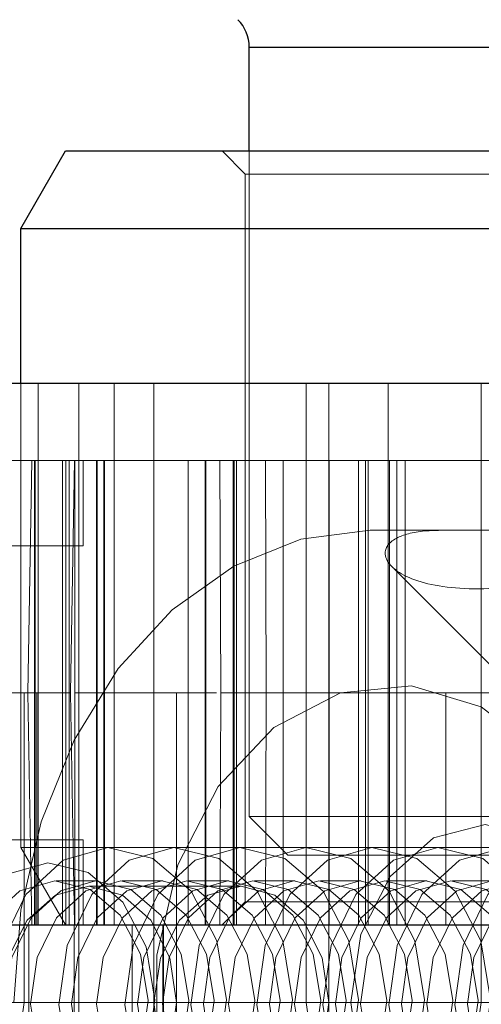
# Paper-space layout 'Sheet2' of a CAD drawing. Units: inches. Extents: x 0.1 to 18.4, y 0.1 to 10.9.
# Drawn here: x 4 to 4, y 2.5 to 2.5 of the extents above; entities that cross this region are included whole.
import ezdxf

# ---------------------------------------------------------------- set-up
doc = ezdxf.new("R2010")
doc.units = ezdxf.units.IN
doc.header["$MEASUREMENT"] = 0
doc.linetypes.add('HIDDEN', pattern=[0.07500000000000001, 0.05, -0.025])

psp = doc.layouts.new('Sheet2')

# ---------------------------------------------------------------- linework, layer by layer
at = {"color": 7, "linetype": 'Continuous', "lineweight": 25}
for p, q in [((3.982928241317572, 2.526621158695555), (3.982928241317572, 2.531026976341642)), ((3.982928241317572, 2.531026976341642), (4.001565087201931, 2.531026976341642)), ((3.973249763628074, 2.523340318800729), (3.975143957424495, 2.526621158695555)), ((3.975143957424495, 2.526621158695555), (4.010397564582082, 2.526621158695555)), ((3.97324976362796, 2.516778639009576), (3.97324976362796, 2.523340318800729)), ((3.97324976362796, 2.523340318800729), (4.012291758378616, 2.523340318800729)), ((3.963788498467114, 2.516778639009577), (4.046899016457763, 2.516778639009577)), ((3.963788498467114, 2.493812759744485), (4.046899022068593, 2.493812759744485))]:
    psp.add_line(p, q, dxfattribs=at)
at = {"color": 7, "linetype": 'HIDDEN', "lineweight": 18}
for p, q in [((4.00261328068765, 2.531026976341642), (3.982928241317572, 2.531026976341642)), ((3.982764199323399, 2.525636906727298), (3.981779947354956, 2.526621158695742)), ((3.982928241317572, 2.498405935597503), (3.982928241317572, 2.526621158695555)), ((4.001834571049331, 2.525636906727298), (3.982764199323399, 2.525636906727298)), ((3.982764199323498, 2.494797011714037), (3.982764199323498, 2.525636906727298)), ((3.97324976362796, 2.497093599640624), (3.97324976362796, 2.516778639009576)), ((3.973985712275867, 2.516778639009577), (3.973985712275867, 2.493812759744485)), ((3.9757029648781, 2.493812759744484), (3.9757029648781, 2.516778639009576)), ((3.975702964878099, 2.464285200689367), (3.975702964878099, 2.516778639009576)), ((3.977206273901352, 2.516778639009577), (3.977206273901352, 2.493812759744485)), ((3.978880032424118, 2.516778639009576), (3.978880032424118, 2.503655279429524)), ((3.985337306331505, 2.516778639009576), (3.985337306331506, 2.490531919849472)), ((3.986308276323949, 2.516778639009576), (3.986308276323949, 2.503655279429524)), ((3.988826656879125, 2.516778639009576), (3.988826656879125, 2.493812759744484)), ((3.992765550231336, 2.516778639009576), (3.992765550231336, 2.490531919849472)), ((3.973707806095756, 2.513497799114563), (3.969619936214493, 2.513497799114563)), ((3.973539160758921, 2.503655279429524), (3.973707806095756, 2.513497799114563)), ((3.975515927102453, 2.513497799114563), (3.973707806095754, 2.513497799114563)), ((3.97383113952066, 2.493812759744485), (3.97383113952066, 2.513497799114563)), ((3.973861278655424, 2.493812759744485), (3.973861278655424, 2.513497799114563)), ((3.975019398451406, 2.493812759744485), (3.975019398451406, 2.513497799114563)), ((3.975158552585987, 2.493812759744485), (3.975158552585987, 2.513497799114563)), ((3.975297706720569, 2.513497799114563), (3.975297706720569, 2.493812759744485)), ((3.975347281765619, 2.503655279429524), (3.975515927102453, 2.513497799114563)), ((3.975515927102453, 2.513497799114563), (3.975540284889676, 2.513497799114563)), ((3.975540284889676, 2.493812759744485), (3.975540284889676, 2.513497799114563)), ((3.976788053171082, 2.513497799114563), (3.975540284889676, 2.513497799114563)), ((3.975892414128625, 2.513497799114563), (3.975892414128625, 2.509888875230049)), ((3.976455826516551, 2.513497799114563), (3.976455826516551, 2.493812759744485)), ((3.976485965651315, 2.513497799114563), (3.976485965651315, 2.493812759744485)), ((3.976759722384404, 2.493812759744485), (3.976759722384404, 2.513497799114563)), ((3.976788053171082, 2.513497799114563), (3.980342066291919, 2.513497799114563)), ((3.976788053171082, 2.513497799114563), (3.976788053171082, 2.493812759744485)), ((3.980342066291919, 2.493812759744484), (3.980342066291919, 2.513497799114563)), ((3.981089904679688, 2.513497799114563), (3.980342066291919, 2.513497799114563)), ((3.981066560511519, 2.493812759744485), (3.981066560511519, 2.513497799114563)), ((3.981089904679688, 2.493812759744485), (3.981089904679688, 2.513497799114563)), ((3.981096699646284, 2.513497799114563), (3.981096699646284, 2.493812759744485)), ((3.981689884398207, 2.513497799114563), (3.981096699646284, 2.513497799114563)), ((3.981722665730916, 2.503655279429524), (3.981689884398207, 2.513497799114563)), ((3.982249999218134, 2.513497799114563), (3.982249999218134, 2.493812759744484)), ((3.982295493121605, 2.513497799114563), (3.982295493121605, 2.493812759744484)), ((3.982393973576846, 2.493812759744485), (3.982393973576846, 2.513497799114563)), ((3.983646001105564, 2.503655279429524), (3.983613219772855, 2.513497799114563)), ((4.009377712776731, 2.513497799114563), (3.983613219772855, 2.513497799114563)), ((3.984370744574701, 2.493812759744485), (3.984370744574701, 2.513497799114563)), ((3.986313542043317, 2.493812759744484), (3.986313542043317, 2.513497799114563)), ((3.987558282875934, 2.513497799114563), (3.987558282875934, 2.493812759744484)), ((3.987854231464224, 2.513497799114563), (3.987854231464224, 2.493812759744485)), ((3.987969826937025, 2.493812759744484), (3.987969826937025, 2.513497799114563)), ((3.98887629585597, 2.493812759744485), (3.98887629585597, 2.513497799114563)), ((3.98918164452955, 2.513497799114563), (3.98918164452955, 2.493812759744485)), ((3.98953453036032, 2.513497799114563), (3.98953453036032, 2.493812759744484)), ((3.998460537221206, 2.510545043209051), (3.988060995761443, 2.510545043209051)), ((3.975892414128625, 2.509888875230049), (3.969558099590986, 2.509888875230049)), ((3.993999999995024, 2.503983363415462), (3.989074869886629, 2.508908493532782)), ((3.973539160758921, 2.503655279429524), (3.964602860730213, 2.503655279429524)), ((3.973393728509175, 2.503655279429524), (3.973393728509175, 2.490531919849472)), ((3.973707806095756, 2.493812759744485), (3.973539160758921, 2.503655279429524)), ((3.973927869824232, 2.503655279429524), (3.973927869824232, 2.493812759744485)), ((3.975515927102453, 2.493812759744485), (3.975347281765619, 2.503655279429524)), ((3.975522032822829, 2.503655279429524), (3.981536761834932, 2.503655279429524)), ((3.978880032424118, 2.503655279429524), (3.978880032424118, 2.490531919849472)), ((3.979851002416562, 2.503655279429524), (3.979851002416562, 2.490531919849472)), ((3.981689884398207, 2.493812759744485), (3.981722665730916, 2.503655279429524)), ((3.983613219772855, 2.493812759744485), (3.983646001105564, 2.503655279429524)), ((3.983646001105564, 2.503655279429524), (4.00941049410944, 2.503655279429524)), ((3.986308276323949, 2.503655279429524), (3.986308276323949, 2.490531919849472)), ((3.991260438923836, 2.503655279429524), (3.991260438923836, 2.493812759744485)), ((4.00261328068765, 2.498405935597503), (3.982928241317572, 2.498405935597503)), ((3.984568661265078, 2.496765515649997), (3.982928241317572, 2.498405935597503)), ((3.969558099590986, 2.497421683628999), (3.975892414128625, 2.497421683628999)), ((3.975892414128625, 2.493812759744485), (3.975892414128625, 2.497421683628999)), ((4.012291758378616, 2.497093599640624), (3.97324976362796, 2.497093599640624)), ((3.975143957424495, 2.49381275974578), (3.973249763627957, 2.497093599640624)), ((4.000972860740143, 2.496765515649997), (3.984568661265078, 2.496765515649997)), ((3.974751822689645, 2.495682838484642), (3.976481250185296, 2.495682838484642)), ((3.977549974716179, 2.495682838484642), (3.979279402211831, 2.495682838484642)), ((3.980348126742713, 2.495682838484642), (3.982077554238364, 2.495682838484642)), ((3.983146278769248, 2.495682838484642), (3.9848757062649, 2.495682838484642)), ((3.985944430795782, 2.495682838484642), (3.987673858291434, 2.495682838484642)), ((3.988742582822316, 2.495682838484642), (3.990472010317968, 2.495682838484642)), ((3.991540734848851, 2.495682838484642), (3.993270162344502, 2.495682838484642)), ((3.976136880466647, 2.495453179691991), (3.982594154374033, 2.495453179691991)), ((3.981779947355328, 2.493812759745594), (3.982764199323586, 2.494797011714037)), ((3.982764199323586, 2.494797011714037), (4.002777322682991, 2.494797011714037)), ((3.969916622807536, 2.493812759744485), (3.973985712275867, 2.493812759744485)), ((3.973585930520735, 2.493812759744485), (3.973585930520735, 2.487251079954459)), ((3.973985712275867, 2.493812759744485), (3.977206273901352, 2.493812759744485)), ((3.975509218215657, 2.487251079954459), (3.975509218215657, 2.493812759744485)), ((3.977206273901352, 2.493812759744485), (4.056558665651827, 2.493812759744485)), ((3.977968026871247, 2.487251079954459), (3.977968026871247, 2.493812759744485)), ((3.97926530080181, 2.493812759744485), (3.97926530080181, 2.487251079954459)), ((3.979295439936574, 2.493812759744485), (3.979295439936574, 2.487251079954459)), ((3.978880032424118, 2.490531919849472), (3.972422758516731, 2.490531919849472)), ((3.99663357082554, 2.490531919849472), (3.972956899831788, 2.490531919849472)), ((3.973393728509175, 2.490531919849472), (3.979851002416562, 2.490531919849472)), ((3.978880032424118, 2.477408560269419), (3.978880032424118, 2.490531919849472)), ((3.985337306331506, 2.490531919849472), (3.978880032424118, 2.490531919849472)), ((3.979851002416562, 2.477408560269419), (3.979851002416562, 2.490531919849472)), ((3.979851002416562, 2.490531919849472), (3.986308276323949, 2.490531919849472)), ((3.986308276323949, 2.477408560269419), (3.986308276323949, 2.490531919849472)), ((3.986308276323949, 2.490531919849472), (3.992765550231336, 2.490531919849472))]:
    psp.add_line(p, q, dxfattribs=at)
at = {"color": 7, "linetype": 'HIDDEN', "lineweight": 18, "flags": 128}
for points in [[(3.988060995761443, 2.510545043209051), (3.985114332822764, 2.510160496655442), (3.982280908488311, 2.509021634903011), (3.979669609666254, 2.507172223770225), (3.977380787105892, 2.504683335089753), (3.975502398974633, 2.501650615457803), (3.974106630674948, 2.498190610589062), (3.973247120799839, 2.49443628653024), (3.972956899831788, 2.490531919849472)], [(3.999203361607435, 2.490531919849472), (3.998752339693839, 2.48656703725486), (3.997439349229353, 2.482954451878381), (3.995381055178708, 2.480015157784304), (3.992760346000981, 2.478010324151766), (3.989810083207404, 2.477118089247088), (3.986792410594203, 2.477417732057058), (3.983975461615897, 2.478882628003048), (3.981609534551187, 2.481382614651669), (3.979904852402471, 2.484695557218178), (3.979012883659539, 2.488527086216934), (3.979012883659539, 2.492536753482008), (3.979904852402471, 2.496368282480764), (3.981609534551187, 2.499681225047274), (3.983975461615897, 2.502181211695895), (3.986792410594203, 2.503646107641886), (3.989810083207404, 2.503945750451855), (3.992760346000981, 2.503053515547177), (3.995381055178709, 2.501048681914639), (3.997439349229353, 2.498109387820562), (3.998752339693839, 2.494496802444083), (3.999203361607435, 2.490531919849472)], [(3.98723080563588, 2.490531919849472), (3.987664310708032, 2.49341962291616), (3.988898828706987, 2.495867699368039), (3.990746415458338, 2.497503451757178), (3.992925792627607, 2.498077851610463), (3.995105169796876, 2.497503451757178), (3.996952756548227, 2.495867699368039), (3.998187274547182, 2.49341962291616), (3.998620779619335, 2.490531919849472), (3.998187274547182, 2.487644216782783), (3.996952756548227, 2.485196140330904), (3.995105169796876, 2.483560387941765), (3.992925792627607, 2.48298598808848), (3.990746415458338, 2.483560387941765), (3.988898828706987, 2.485196140330904), (3.987664310708032, 2.487644216782783), (3.98723080563588, 2.490531919849472)], [(3.972064063324141, 2.490428639675247), (3.972470806406746, 2.487925766334349), (3.973569455010779, 2.485819656241288), (3.975192749845551, 2.484430945565797), (3.977093558987673, 2.483971052919526), (3.978982501476132, 2.484509992788932), (3.980572002940369, 2.485965716464401), (3.981620076191319, 2.48811660321251), (3.981967161577334, 2.490635200023697), (3.981560418494729, 2.493138073364594), (3.980461769890696, 2.495244183457655), (3.978838475055924, 2.496632894133146), (3.976937665913803, 2.497092786779417), (3.975048723425343, 2.496553846910011), (3.973459221961106, 2.495098123234541), (3.972411148710155, 2.492947236486433), (3.972064063324141, 2.490428639675247)], [(3.974862215350675, 2.490428639675247), (3.975268958433281, 2.487925766334349), (3.976367607037314, 2.485819656241288), (3.977990901872086, 2.484430945565797), (3.979891711014206, 2.483971052919526), (3.981780653502667, 2.484509992788932), (3.983370154966903, 2.485965716464401), (3.984418228217854, 2.48811660321251), (3.984765313603869, 2.490635200023697), (3.984358570521264, 2.493138073364594), (3.98325992191723, 2.495244183457655), (3.981636627082458, 2.496632894133146), (3.979735817940337, 2.497092786779417), (3.977846875451877, 2.496553846910011), (3.97625737398764, 2.495098123234541), (3.97520930073669, 2.492947236486433), (3.974862215350675, 2.490428639675247)], [(3.977660367377209, 2.490428639675247), (3.978067110459814, 2.487925766334349), (3.979165759063848, 2.485819656241288), (3.98078905389862, 2.484430945565797), (3.982689863040741, 2.483971052919526), (3.984578805529201, 2.484509992788932), (3.986168306993438, 2.485965716464401), (3.987216380244388, 2.48811660321251), (3.987563465630403, 2.490635200023697), (3.987156722547798, 2.493138073364594), (3.986058073943764, 2.495244183457655), (3.984434779108993, 2.496632894133146), (3.982533969966872, 2.497092786779417), (3.980645027478412, 2.496553846910011), (3.979055526014175, 2.495098123234541), (3.978007452763225, 2.492947236486433), (3.977660367377209, 2.490428639675247)], [(3.980458519403744, 2.490428639675247), (3.980865262486349, 2.487925766334349), (3.981963911090383, 2.485819656241288), (3.983587205925154, 2.484430945565797), (3.985488015067275, 2.483971052919526), (3.987376957555735, 2.484509992788932), (3.988966459019972, 2.485965716464401), (3.990014532270922, 2.48811660321251), (3.990361617656937, 2.490635200023697), (3.989954874574332, 2.493138073364594), (3.988856225970299, 2.495244183457655), (3.987232931135527, 2.496632894133146), (3.985332121993406, 2.497092786779417), (3.983443179504946, 2.496553846910011), (3.981853678040709, 2.495098123234541), (3.980805604789759, 2.492947236486433), (3.980458519403744, 2.490428639675247)], [(3.983256671430278, 2.490428639675247), (3.983663414512884, 2.487925766334349), (3.984762063116917, 2.485819656241288), (3.986385357951689, 2.484430945565797), (3.98828616709381, 2.483971052919526), (3.990175109582269, 2.484509992788932), (3.991764611046507, 2.485965716464401), (3.992812684297457, 2.48811660321251), (3.993159769683472, 2.490635200023697), (3.992753026600866, 2.493138073364594), (3.991654377996833, 2.495244183457655), (3.990031083162061, 2.496632894133146), (3.98813027401994, 2.497092786779417), (3.986241331531481, 2.496553846910011), (3.984651830067244, 2.495098123234541), (3.983603756816293, 2.492947236486433), (3.983256671430278, 2.490428639675247)], [(3.986054823456813, 2.490428639675247), (3.986461566539418, 2.487925766334349), (3.987560215143451, 2.485819656241288), (3.989183509978223, 2.484430945565797), (3.991084319120344, 2.483971052919526), (3.992973261608804, 2.484509992788932), (3.99456276307304, 2.485965716464401), (3.995610836323991, 2.48811660321251), (3.995957921710006, 2.490635200023697), (3.995551178627401, 2.493138073364594), (3.994452530023367, 2.495244183457655), (3.992829235188595, 2.496632894133146), (3.990928426046474, 2.497092786779417), (3.989039483558015, 2.496553846910011), (3.987449982093778, 2.495098123234541), (3.986401908842827, 2.492947236486433), (3.986054823456813, 2.490428639675247)], [(3.988852975483347, 2.490428639675247), (3.989259718565952, 2.487925766334349), (3.990358367169985, 2.485819656241288), (3.991981662004757, 2.484430945565797), (3.993882471146879, 2.483971052919526), (3.995771413635338, 2.484509992788932), (3.997360915099575, 2.485965716464401), (3.998408988350525, 2.48811660321251), (3.99875607373654, 2.490635200023697), (3.998349330653935, 2.493138073364594), (3.997250682049902, 2.495244183457655), (3.99562738721513, 2.496632894133146), (3.993726578073009, 2.497092786779417), (3.991837635584549, 2.496553846910011), (3.990248134120312, 2.495098123234541), (3.989200060869361, 2.492947236486433), (3.988852975483347, 2.490428639675247)], [(3.991651127509881, 2.490428639675247), (3.992057870592487, 2.487925766334349), (3.993156519196519, 2.485819656241288), (3.994779814031292, 2.484430945565797), (3.996680623173412, 2.483971052919526), (3.998569565661872, 2.484509992788932), (4.000159067126109, 2.485965716464401), (4.00120714037706, 2.48811660321251), (4.001554225763075, 2.490635200023697), (4.001147482680469, 2.493138073364594), (4.000048834076436, 2.495244183457655), (3.998425539241664, 2.496632894133146), (3.996524730099543, 2.497092786779417), (3.994635787611083, 2.496553846910011), (3.993046286146846, 2.495098123234541), (3.991998212895896, 2.492947236486433), (3.991651127509881, 2.490428639675247)], [(3.969998162643741, 2.490438808762794), (3.970364857323569, 2.488182371277703), (3.971355331692597, 2.486283631263953), (3.972818795006813, 2.485031654676517), (3.974532448242955, 2.484617043601635), (3.976235403230127, 2.485102918816999), (3.977668400508856, 2.486415310225541), (3.978613279233609, 2.488354418132167), (3.978926190183889, 2.490625030936149), (3.978559495504061, 2.49288146842124), (3.977569021135032, 2.49478020843499), (3.976105557820816, 2.496032185022426), (3.974391904584673, 2.496446796097308), (3.972688949597502, 2.495960920881944), (3.971255952318773, 2.494648529473402), (3.97031107359402, 2.492709421566776), (3.969998162643741, 2.490438808762794)], [(3.970864856625266, 2.490450844912705), (3.971184149945111, 2.4884860893401), (3.972046589099278, 2.486832792917047), (3.973320875544574, 2.485742655036788), (3.974813010721139, 2.485381639309464), (3.976295830574579, 2.485804707106948), (3.977543589224005, 2.486947450192191), (3.978366326726002, 2.488635896289457), (3.978638788754023, 2.490612994786238), (3.978319495434179, 2.492577750358843), (3.977457056280012, 2.494231046781895), (3.976182769834716, 2.495321184662156), (3.974690634658151, 2.495682200389479), (3.97320781480471, 2.495259132591995), (3.971960056155284, 2.494116389506751), (3.971137318653288, 2.492427943409486), (3.970864856625266, 2.490450844912705)], [(3.972594284120918, 2.490450844912705), (3.972913577440763, 2.4884860893401), (3.973776016594929, 2.486832792917047), (3.975050303040225, 2.485742655036788), (3.97654243821679, 2.485381639309464), (3.978025258070231, 2.485804707106948), (3.979273016719657, 2.486947450192191), (3.980095754221654, 2.488635896289457), (3.980368216249675, 2.490612994786238), (3.98004892292983, 2.492577750358843), (3.979186483775663, 2.494231046781895), (3.977912197330367, 2.495321184662156), (3.976420062153803, 2.495682200389479), (3.974937242300362, 2.495259132591995), (3.973689483650936, 2.494116389506751), (3.97286674614894, 2.492427943409486), (3.972594284120918, 2.490450844912705)], [(3.9736630086518, 2.490450844912705), (3.973982301971646, 2.4884860893401), (3.974844741125812, 2.486832792917047), (3.976119027571108, 2.485742655036788), (3.977611162747673, 2.485381639309464), (3.979093982601114, 2.485804707106948), (3.98034174125054, 2.486947450192191), (3.981164478752536, 2.488635896289457), (3.981436940780557, 2.490612994786238), (3.981117647460712, 2.492577750358843), (3.980255208306546, 2.494231046781895), (3.97898092186125, 2.495321184662156), (3.977488786684685, 2.495682200389479), (3.976005966831244, 2.495259132591995), (3.974758208181818, 2.494116389506751), (3.973935470679822, 2.492427943409486), (3.9736630086518, 2.490450844912705)], [(3.975392436147452, 2.490450844912705), (3.975711729467297, 2.4884860893401), (3.976574168621463, 2.486832792917047), (3.97784845506676, 2.485742655036788), (3.979340590243325, 2.485381639309464), (3.980823410096765, 2.485804707106948), (3.982071168746191, 2.486947450192191), (3.982893906248187, 2.488635896289457), (3.983166368276209, 2.490612994786238), (3.982847074956364, 2.492577750358843), (3.981984635802197, 2.494231046781895), (3.980710349356902, 2.495321184662156), (3.979218214180337, 2.495682200389479), (3.977735394326896, 2.495259132591995), (3.97648763567747, 2.494116389506751), (3.975664898175474, 2.492427943409486), (3.975392436147452, 2.490450844912705)], [(3.976461160678335, 2.490450844912705), (3.97678045399818, 2.4884860893401), (3.977642893152346, 2.486832792917047), (3.978917179597642, 2.485742655036788), (3.980409314774207, 2.485381639309464), (3.981892134627648, 2.485804707106948), (3.983139893277074, 2.486947450192191), (3.98396263077907, 2.488635896289457), (3.984235092807091, 2.490612994786238), (3.983915799487247, 2.492577750358843), (3.98305336033308, 2.494231046781895), (3.981779073887785, 2.495321184662156), (3.980286938711219, 2.495682200389479), (3.978804118857779, 2.495259132591995), (3.977556360208353, 2.494116389506751), (3.976733622706357, 2.492427943409486), (3.976461160678335, 2.490450844912705)], [(3.978190588173987, 2.490450844912705), (3.978509881493832, 2.4884860893401), (3.979372320647998, 2.486832792917047), (3.980646607093294, 2.485742655036788), (3.982138742269859, 2.485381639309464), (3.9836215621233, 2.485804707106948), (3.984869320772725, 2.486947450192191), (3.985692058274722, 2.488635896289457), (3.985964520302743, 2.490612994786238), (3.985645226982898, 2.492577750358843), (3.984782787828732, 2.494231046781895), (3.983508501383436, 2.495321184662155), (3.982016366206871, 2.495682200389479), (3.98053354635343, 2.495259132591995), (3.979285787704004, 2.494116389506751), (3.978463050202008, 2.492427943409486), (3.978190588173987, 2.490450844912705)], [(3.979259312704869, 2.490450844912705), (3.979578606024714, 2.4884860893401), (3.980441045178881, 2.486832792917047), (3.981715331624176, 2.485742655036788), (3.983207466800741, 2.485381639309464), (3.984690286654183, 2.485804707106948), (3.985938045303608, 2.486947450192191), (3.986760782805605, 2.488635896289457), (3.987033244833626, 2.490612994786238), (3.986713951513781, 2.492577750358843), (3.985851512359615, 2.494231046781895), (3.984577225914319, 2.495321184662156), (3.983085090737754, 2.495682200389479), (3.981602270884313, 2.495259132591995), (3.980354512234887, 2.494116389506751), (3.979531774732891, 2.492427943409486), (3.979259312704869, 2.490450844912705)], [(3.980988740200521, 2.490450844912705), (3.981308033520366, 2.4884860893401), (3.982170472674532, 2.486832792917047), (3.983444759119828, 2.485742655036788), (3.984936894296393, 2.485381639309464), (3.986419714149834, 2.485804707106948), (3.98766747279926, 2.486947450192191), (3.988490210301256, 2.488635896289457), (3.988762672329277, 2.490612994786238), (3.988443379009432, 2.492577750358843), (3.987580939855266, 2.494231046781895), (3.98630665340997, 2.495321184662156), (3.984814518233405, 2.495682200389479), (3.983331698379964, 2.495259132591995), (3.982083939730539, 2.494116389506751), (3.981261202228542, 2.492427943409486), (3.980988740200521, 2.490450844912705)], [(3.982057464731404, 2.490450844912705), (3.982376758051248, 2.4884860893401), (3.983239197205415, 2.486832792917047), (3.984513483650711, 2.485742655036788), (3.986005618827276, 2.485381639309464), (3.987488438680717, 2.485804707106948), (3.988736197330143, 2.486947450192191), (3.989558934832139, 2.488635896289457), (3.98983139686016, 2.490612994786238), (3.989512103540315, 2.492577750358843), (3.988649664386149, 2.494231046781895), (3.987375377940853, 2.495321184662155), (3.985883242764288, 2.495682200389479), (3.984400422910847, 2.495259132591995), (3.983152664261421, 2.494116389506751), (3.982329926759425, 2.492427943409486), (3.982057464731404, 2.490450844912705)], [(3.983786892227055, 2.490450844912705), (3.9841061855469, 2.4884860893401), (3.984968624701067, 2.486832792917047), (3.986242911146362, 2.485742655036788), (3.987735046322927, 2.485381639309464), (3.989217866176368, 2.485804707106948), (3.990465624825794, 2.486947450192191), (3.99128836232779, 2.488635896289457), (3.991560824355811, 2.490612994786238), (3.991241531035967, 2.492577750358843), (3.990379091881801, 2.494231046781895), (3.989104805436504, 2.495321184662156), (3.987612670259939, 2.495682200389479), (3.986129850406499, 2.495259132591995), (3.984882091757073, 2.494116389506751), (3.984059354255077, 2.492427943409486), (3.983786892227055, 2.490450844912705)], [(3.984855616757938, 2.490450844912705), (3.985174910077783, 2.4884860893401), (3.986037349231949, 2.486832792917047), (3.987311635677245, 2.485742655036788), (3.98880377085381, 2.485381639309464), (3.990286590707251, 2.485804707106948), (3.991534349356677, 2.486947450192191), (3.992357086858673, 2.488635896289457), (3.992629548886695, 2.490612994786238), (3.99231025556685, 2.492577750358843), (3.991447816412684, 2.494231046781895), (3.990173529967387, 2.495321184662156), (3.988681394790822, 2.495682200389479), (3.987198574937381, 2.495259132591995), (3.985950816287955, 2.494116389506751), (3.985128078785959, 2.492427943409486), (3.984855616757938, 2.490450844912705)], [(3.98658504425359, 2.490450844912705), (3.986904337573434, 2.4884860893401), (3.987766776727601, 2.486832792917047), (3.989041063172897, 2.485742655036788), (3.990533198349461, 2.485381639309464), (3.992016018202902, 2.485804707106948), (3.993263776852328, 2.486947450192191), (3.994086514354324, 2.488635896289457), (3.994358976382346, 2.490612994786238), (3.994039683062501, 2.492577750358843), (3.993177243908335, 2.494231046781895), (3.991902957463039, 2.495321184662155), (3.990410822286474, 2.495682200389479), (3.988928002433033, 2.495259132591995), (3.987680243783607, 2.494116389506751), (3.986857506281611, 2.492427943409486), (3.98658504425359, 2.490450844912705)], [(3.987653768784472, 2.490450844912705), (3.987973062104317, 2.4884860893401), (3.988835501258484, 2.486832792917047), (3.990109787703779, 2.485742655036788), (3.991601922880344, 2.485381639309464), (3.993084742733785, 2.485804707106948), (3.994332501383211, 2.486947450192191), (3.995155238885207, 2.488635896289457), (3.995427700913229, 2.490612994786238), (3.995108407593384, 2.492577750358843), (3.994245968439218, 2.494231046781895), (3.992971681993922, 2.495321184662156), (3.991479546817356, 2.495682200389479), (3.989996726963916, 2.495259132591995), (3.98874896831449, 2.494116389506751), (3.987926230812494, 2.492427943409486), (3.987653768784472, 2.490450844912705)], [(3.989383196280124, 2.490450844912705), (3.989702489599969, 2.4884860893401), (3.990564928754135, 2.486832792917047), (3.991839215199431, 2.485742655036788), (3.993331350375996, 2.485381639309464), (3.994814170229437, 2.485804707106948), (3.996061928878862, 2.486947450192191), (3.996884666380859, 2.488635896289457), (3.99715712840888, 2.490612994786238), (3.996837835089035, 2.492577750358843), (3.995975395934869, 2.494231046781895), (3.994701109489573, 2.495321184662156), (3.993208974313008, 2.495682200389479), (3.991726154459568, 2.495259132591995), (3.990478395810141, 2.494116389506751), (3.989655658308146, 2.492427943409486), (3.989383196280124, 2.490450844912705)], [(3.990451920811006, 2.490450844912705), (3.990771214130852, 2.4884860893401), (3.991633653285018, 2.486832792917047), (3.992907939730314, 2.485742655036788), (3.994400074906879, 2.485381639309464), (3.99588289476032, 2.485804707106948), (3.997130653409745, 2.486947450192191), (3.997953390911742, 2.488635896289457), (3.998225852939763, 2.490612994786238), (3.997906559619918, 2.492577750358843), (3.997044120465752, 2.494231046781895), (3.995769834020456, 2.495321184662156), (3.994277698843891, 2.495682200389479), (3.99279487899045, 2.495259132591995), (3.991547120341024, 2.494116389506751), (3.990724382839028, 2.492427943409486), (3.990451920811006, 2.490450844912705)], [(3.992181348306658, 2.490450844912705), (3.992500641626503, 2.4884860893401), (3.993363080780669, 2.486832792917047), (3.994637367225966, 2.485742655036788), (3.99612950240253, 2.485381639309464), (3.997612322255971, 2.485804707106948), (3.998860080905397, 2.486947450192191), (3.999682818407393, 2.488635896289457), (3.999955280435415, 2.490612994786238), (3.999635987115569, 2.492577750358843), (3.998773547961403, 2.494231046781895), (3.997499261516107, 2.495321184662156), (3.996007126339543, 2.495682200389479), (3.994524306486102, 2.495259132591995), (3.993276547836675, 2.494116389506751), (3.99245381033468, 2.492427943409486), (3.992181348306658, 2.490450844912705)], [(3.979851002416562, 2.490531919849472), (3.979568281717424, 2.492415204457567), (3.978763161283585, 2.494011776056098), (3.977558213402663, 2.495078571092145), (3.976136880466647, 2.495453179691991), (3.974715547530631, 2.495078571092145), (3.973510599649708, 2.494011776056098), (3.972705479215869, 2.492415204457567), (3.972422758516731, 2.490531919849472)], [(3.978880032424118, 2.490531919849472), (3.979162753123256, 2.492415204457567), (3.979967873557095, 2.494011776056098), (3.981172821438018, 2.495078571092145), (3.982594154374033, 2.495453179691991), (3.98401548731005, 2.495078571092145), (3.985220435190973, 2.494011776056098), (3.986025555624811, 2.492415204457567), (3.986308276323949, 2.490531919849472)], [(3.965965484609345, 2.490531919849472), (3.966248205308482, 2.488648635241376), (3.967053325742321, 2.487052063642845), (3.968258273623244, 2.485985268606798), (3.96967960655926, 2.485610660006952), (3.971100939495277, 2.485985268606798), (3.9723058873762, 2.487052063642845), (3.973111007810038, 2.488648635241376), (3.973393728509175, 2.490531919849472)], [(3.972422758516731, 2.490531919849472), (3.972705479215869, 2.488648635241376), (3.973510599649707, 2.487052063642845), (3.97471554753063, 2.485985268606798), (3.976136880466646, 2.485610660006952), (3.977558213402662, 2.485985268606798), (3.978763161283585, 2.487052063642845), (3.979568281717423, 2.488648635241376), (3.979851002416562, 2.490531919849472)], [(3.986308276323949, 2.490531919849472), (3.986025555624811, 2.488648635241376), (3.985220435190973, 2.487052063642845), (3.98401548731005, 2.485985268606798), (3.982594154374033, 2.485610660006952), (3.981172821438017, 2.485985268606798), (3.979967873557094, 2.487052063642845), (3.979162753123256, 2.488648635241376), (3.978880032424118, 2.490531919849472)], [(3.985337306331506, 2.490531919849472), (3.985620027030643, 2.488648635241376), (3.986425147464482, 2.487052063642845), (3.987630095345405, 2.485985268606798), (3.989051428281421, 2.485610660006952), (3.990472761217437, 2.485985268606798), (3.99167770909836, 2.487052063642845), (3.992482829532198, 2.488648635241376), (3.992765550231336, 2.490531919849472)]]:
    psp.add_lwpolyline(points, dxfattribs=at)
at = {"color": 7, "linetype": 'Continuous', "lineweight": 25}
psp.add_arc((3.981287821370065, 2.531026976341642), 0.001640419947506633, 0, 45.00000000001096, dxfattribs=at)
at = {"color": 7, "linetype": 'HIDDEN', "lineweight": 18}
for points, knots in [([(3.983613219772855, 2.513497799114563), (3.983497752265042, 2.513497799114563), (3.983267339047133, 2.513497799114563), (3.982839237336542, 2.513497799114563), (3.982361817089968, 2.513497799114563), (3.981994002424444, 2.513497799114564), (3.981776028640654, 2.513497799114563), (3.981718817298499, 2.513497799114564), (3.981689884398207, 2.513497799114563)], [0, 0, 0, 0, 0.135501445894481, 0.2703905606984474, 0.4999604386952758, 0.7295380069192906, 0.8632220538164503, 1, 1, 1, 1]), ([(4.008682173317855, 2.510545043210176), (4.007866758722534, 2.510506277354002), (4.006240268841307, 2.510428951937991), (4.00299691232105, 2.509847213711121), (3.999359377966525, 2.509027414087765), (3.995384322294707, 2.508205702194945), (3.991853987982215, 2.507930376676338), (3.989337845406283, 2.508503681461078), (3.988455970555073, 2.50949164172864), (3.989002165814941, 2.510240696240971), (3.990076702338419, 2.510521379148974), (3.990899408599267, 2.51054010276633), (3.991116489198938, 2.510545043210176)], [0, 0, 0, 0, 0.0767359486110456, 0.1530635392822047, 0.2679483629090711, 0.3854042187711604, 0.524007318179854, 0.6627538872103788, 0.8025726620228733, 0.8969594941768174, 0.972811566097199, 1, 1, 1, 1]), ([(3.975347281765619, 2.503655279429524), (3.975119611959829, 2.503655279429524), (3.974664272728864, 2.503655279429524), (3.974087907879165, 2.503655279429524), (3.973693873230577, 2.503655279429524), (3.973590731704115, 2.503655279429524), (3.973539160758921, 2.503655279429524)], [0, 0, 0, 0, 0.2796181215052276, 0.5592357755498133, 0.7796171101791309, 1, 1, 1, 1]), ([(3.983646001105564, 2.503655279429524), (3.983403791777028, 2.503655279429524), (3.982919377265985, 2.503655279429524), (3.982306291155899, 2.503655279429524), (3.981887222300548, 2.503655279429524), (3.981777517636883, 2.503655279429524), (3.981722665730916, 2.503655279429524)], [0, 0, 0, 0, 0.2796219546499701, 0.5592391228601571, 0.7796212724348036, 1, 1, 1, 1])]:
    psp.add_open_spline(points, degree=3, knots=knots, dxfattribs=at)

doc.saveas('drawing.dxf')
